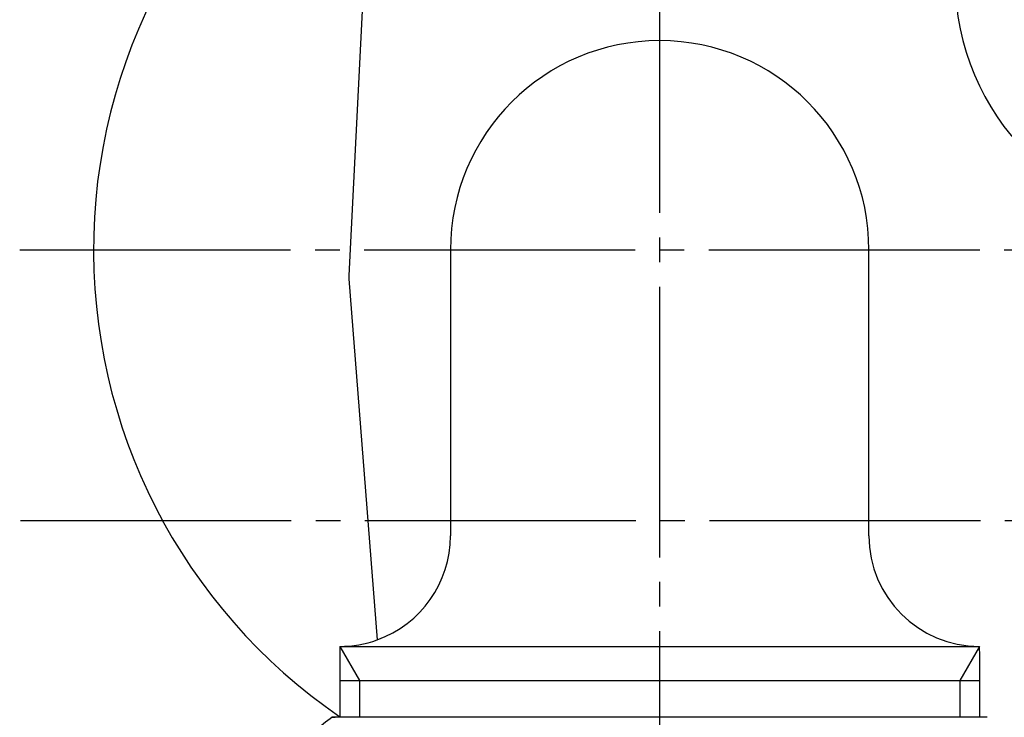
# Model space of a CAD drawing. Units: inches. Extents: x 0 to 630, y 0 to 891.
# Drawn here: x 122 to 162, y 284 to 313 of the extents above; entities that cross this region are included whole.
import ezdxf

# ---------------------------------------------------------------- set-up
doc = ezdxf.new("R2010")
doc.units = ezdxf.units.IN
doc.linetypes.add('DASH_CENTER', pattern=[14, 11, -1, 1, -1])
doc.layers.add('1', color=7, linetype='Continuous')
doc.styles.add('CONVERTER_1', font='msmincho.ttc', dxfattribs={"width": 0.89})
doc.dimstyles.new('ME10_DIM_2', dxfattribs={"dimtxt": 10.5, "dimasz": 10.5, "dimexe": 3, "dimexo": 0, "dimtad": 1, "dimdsep": 46, "dimtxsty": 'CONVERTER_1', "dimsah": 1, "dimcen": 0.09, "dimclrd": 2, "dimclre": 2, "dimclrt": 7, "dimadec": 0, "dimazin": 0, "dimtfac": 1, "dimtdec": 4, "dimtmove": 0, "dimatfit": 3, "dimfxl": 1, "dimtolj": 1, "dimtzin": 0, "dimarcsym": 0})

# ---------------------------------------------------------------- blocks, each defined once
blk = doc.blocks.new('32-1-16', base_point=(133.586, 275.21))
at = {"layer": '1', "color": 7, "linetype": 'Continuous'}
for p, q in [((134.286, 284.21), (134.399, 284.21)), ((147.586, 284.21), (134.286, 284.21)), ((160.886, 284.21), (147.586, 284.21))]:
    blk.add_line(p, q, dxfattribs=at)
blk.add_arc((137.086, 280.068), 5, 124.0558, 134.427, dxfattribs=at)
blk = doc.blocks.new('E10-0-M1', base_point=(124.586, 271.21))
at = {"layer": '1', "color": 7, "linetype": 'Continuous'}
for p, q in [((135.586, 314.71), (134.956, 302.164)), ((139.086, 303.21), (139.086, 291.588)), ((156.086, 291.588), (156.086, 303.21)), ((134.957, 302.035), (136.111, 287.356)), ((134.589, 287.091), (160.583, 287.091)), ((160.586, 286.71), (160.583, 287.091)), ((134.586, 286.71), (134.586, 285.71)), ((160.586, 285.71), (160.586, 286.71)), ((134.586, 285.71), (159.786, 285.71)), ((134.586, 285.71), (134.586, 284.21)), ((159.786, 285.71), (160.586, 285.71)), ((160.586, 284.21), (160.586, 285.71))]:
    blk.add_line(p, q, dxfattribs=at)
at = {"layer": '1', "color": 2, "linetype": 'Continuous'}
for p, q in [((134.589, 287.091), (135.386, 285.71)), ((160.583, 287.091), (159.786, 285.71)), ((135.386, 285.71), (135.386, 284.21)), ((159.786, 285.71), (159.786, 284.21))]:
    blk.add_line(p, q, dxfattribs=at)
at = {"layer": '1', "color": 7, "linetype": 'Continuous'}
for centre, radius, start, end in [((147.586, 303.21), 23, 121.449, -124.4174), ((147.586, 303.21), 23, 2.4919, 58.551), ((169.586, 314.21), 10, 180, -90), ((147.586, 303.21), 8.5, 90, 180), ((147.586, 303.21), 8.5, 0, 90), ((134.589, 291.588), 4.497, -70.2214, 0), ((160.583, 291.588), 4.497, 180, -90), ((134.589, 291.588), 4.497, -90, -70.2214), ((159.586, 286.71), 25, 179.1276, 180)]:
    blk.add_arc(centre, radius, start, end, dxfattribs=at)
blk = doc.blocks.new('*D218')
at = {"layer": '1', "color": 2, "linetype": 'Continuous'}
for p, q in [((212.086, 292.21), (212.086, 175.71)), ((147.586, 206.71), (147.586, 175.71)), ((212.086, 178.71), (147.586, 178.71))]:
    blk.add_line(p, q, dxfattribs=at)
at = {"layer": '1', "color": 2}
for points in [[(158.086, 180.093), (158.086, 177.328), (147.586, 178.71)], [(201.586, 177.328), (201.586, 180.093), (212.086, 178.71)]]:
    blk.add_solid(points, dxfattribs=at)
at = {"layer": '1', "color": 7, "insert": (150.098, 181.71), "char_height": 10.5, "attachment_point": 7, "rotation": 0.0001, "line_spacing_factor": 0.60024, "style": 'CONVERTER_1'}
blk.add_mtext('65リフト5', dxfattribs=at)

msp = doc.modelspace()

# ---------------------------------------------------------------- linework, layer by layer
at = {"layer": '1', "color": 2, "linetype": 'DASH_CENTER'}
for p, q in [((147.586, 206.71), (147.586, 363.713)), ((121.586, 303.21), (173.185, 303.21)), ((121.614, 292.21), (217.275, 292.21))]:
    msp.add_line(p, q, dxfattribs=at)
at = {"layer": '1', "color": 7, "linetype": 'Continuous'}
msp.add_arc((135.954, 302.113), 1, 177.1234, -175.5076, dxfattribs=at)

# ---------------------------------------------------------------- block references
at = {"layer": '1'}
for name, p in [('E10-0-M1', (124.586, 271.21)), ('32-1-16', (133.586, 275.21))]:
    msp.add_blockref(name, p, dxfattribs=at)

# ---------------------------------------------------------------- dimensions: what is measured, and where the dimension line sits
dim = msp.add_linear_dim(base=(212.086, 178.71), p1=(147.586, 206.71), p2=(212.086, 292.21), text='65リフト5', dimstyle='ME10_DIM_2', dxfattribs=at)
dim.commit()
dim.dimension.update_dxf_attribs({"geometry": '*D218', "text_midpoint": (178.448, 186.96), "text_rotation": 0.0001})

doc.saveas('drawing.dxf')
